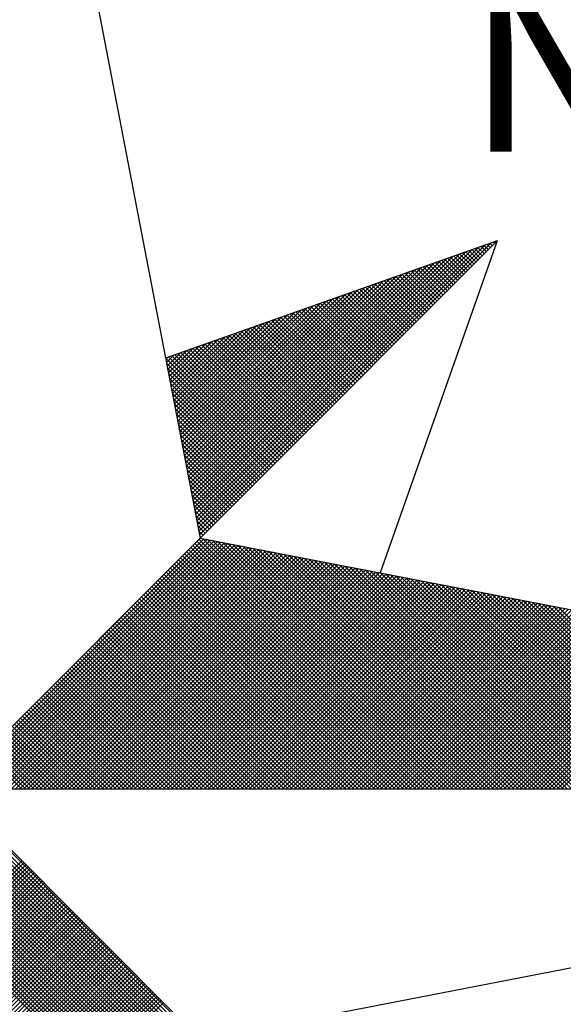
# Model space of a CAD drawing. Extents: x 182113 to 183366, y 1675351 to 1677533.
# Drawn here: x 183080 to 183085, y 1676136 to 1676145 of the extents above; entities that cross this region are included whole.
import ezdxf

# ---------------------------------------------------------------- set-up
doc = ezdxf.new("R2010")
doc.units = 0
doc.header["$LTSCALE"] = 5
doc.header["$MEASUREMENT"] = 0
doc.layers.get('0').update_dxf_attribs({"linetype": 'CONTINUOUS'})
doc.layers.add('NORTE', color=7, linetype='CONTINUOUS')
doc.layers.add('T-DIM', color=7, linetype='CONTINUOUS')
doc.styles.add('ROMANT', font='romant', dxfattribs={"height": 1.5})

# ---------------------------------------------------------------- blocks, each defined once
blk = doc.blocks.new('*X155')
at = {"color": 0}
for p, q in [((182561.6949, 1662937.86), (182561.6936, 1662937.8613)), ((182560.4072, 1662936.6429), (182561.5885, 1662937.8242)), ((182560.41, 1662936.6281), (182561.6158, 1662937.8338)), ((182560.4129, 1662936.6133), (182561.6431, 1662937.8435)), ((182560.4158, 1662936.5985), (182561.6704, 1662937.8531)), ((182561.6154, 1662937.7805), (182561.5761, 1662937.8198)), ((182561.6242, 1662937.7893), (182561.5891, 1662937.8244)), ((182561.6331, 1662937.7982), (182561.6022, 1662937.829)), ((182561.6419, 1662937.807), (182561.6152, 1662937.8337)), ((182561.6508, 1662937.8158), (182561.6283, 1662937.8383)), ((182561.6596, 1662937.8247), (182561.6414, 1662937.8429)), ((182561.6684, 1662937.8335), (182561.6544, 1662937.8475)), ((182561.6773, 1662937.8424), (182561.6675, 1662937.8521)), ((182561.6861, 1662937.8512), (182561.6806, 1662937.8567)), ((182560.3929, 1662936.717), (182561.4518, 1662937.776)), ((182560.3957, 1662936.7022), (182561.4792, 1662937.7856)), ((182560.3986, 1662936.6874), (182561.5065, 1662937.7953)), ((182560.4015, 1662936.6726), (182561.5338, 1662937.8049)), ((182560.4043, 1662936.6577), (182561.5611, 1662937.8146)), ((182561.5358, 1662937.7009), (182561.4585, 1662937.7783)), ((182561.5447, 1662937.7098), (182561.4715, 1662937.7829)), ((182561.5535, 1662937.7186), (182561.4846, 1662937.7875)), ((182561.5624, 1662937.7274), (182561.4977, 1662937.7921)), ((182561.5712, 1662937.7363), (182561.5107, 1662937.7968)), ((182561.58, 1662937.7451), (182561.5238, 1662937.8014)), ((182561.5889, 1662937.754), (182561.5369, 1662937.806)), ((182561.5977, 1662937.7628), (182561.5499, 1662937.8106)), ((182561.6066, 1662937.7716), (182561.563, 1662937.8152)), ((182560.3814, 1662936.7763), (182561.3425, 1662937.7374)), ((182560.3843, 1662936.7615), (182561.3699, 1662937.747)), ((182560.3872, 1662936.7466), (182561.3972, 1662937.7567)), ((182560.39, 1662936.7318), (182561.4245, 1662937.7663)), ((182561.4563, 1662937.6214), (182561.3409, 1662937.7368)), ((182561.4651, 1662937.6302), (182561.3539, 1662937.7414)), ((182561.474, 1662937.6391), (182561.367, 1662937.746)), ((182561.4828, 1662937.6479), (182561.3801, 1662937.7506)), ((182561.4917, 1662937.6567), (182561.3931, 1662937.7552)), ((182561.5005, 1662937.6656), (182561.4062, 1662937.7599)), ((182561.5093, 1662937.6744), (182561.4193, 1662937.7645)), ((182561.5182, 1662937.6833), (182561.4323, 1662937.7691)), ((182561.527, 1662937.6921), (182561.4454, 1662937.7737)), ((182560.37, 1662936.8356), (182561.2332, 1662937.6988)), ((182560.3729, 1662936.8207), (182561.2606, 1662937.7084)), ((182560.3757, 1662936.8059), (182561.2879, 1662937.7181)), ((182560.3786, 1662936.7911), (182561.3152, 1662937.7277)), ((182561.3767, 1662937.5418), (182561.2233, 1662937.6953)), ((182561.3856, 1662937.5507), (182561.2364, 1662937.6999)), ((182561.3944, 1662937.5595), (182561.2494, 1662937.7045)), ((182561.4033, 1662937.5683), (182561.2625, 1662937.7091)), ((182561.4121, 1662937.5772), (182561.2756, 1662937.7137)), ((182561.4209, 1662937.586), (182561.2886, 1662937.7183)), ((182561.4298, 1662937.5949), (182561.3017, 1662937.723)), ((182561.4386, 1662937.6037), (182561.3148, 1662937.7276)), ((182561.4475, 1662937.6125), (182561.3278, 1662937.7322)), ((182560.3557, 1662936.9097), (182561.0966, 1662937.6506)), ((182560.3586, 1662936.8948), (182561.1239, 1662937.6602)), ((182560.3614, 1662936.88), (182561.1513, 1662937.6699)), ((182560.3643, 1662936.8652), (182561.1786, 1662937.6795)), ((182560.3672, 1662936.8504), (182561.2059, 1662937.6891)), ((182561.2884, 1662937.4534), (182561.0926, 1662937.6492)), ((182561.2972, 1662937.4623), (182561.1057, 1662937.6538)), ((182561.306, 1662937.4711), (182561.1188, 1662937.6584)), ((182561.3149, 1662937.48), (182561.1318, 1662937.663)), ((182561.3237, 1662937.4888), (182561.1449, 1662937.6676)), ((182561.3326, 1662937.4976), (182561.158, 1662937.6722)), ((182561.3414, 1662937.5065), (182561.171, 1662937.6768)), ((182561.3502, 1662937.5153), (182561.1841, 1662937.6814)), ((182561.3591, 1662937.5242), (182561.1972, 1662937.6861)), ((182561.3679, 1662937.533), (182561.2102, 1662937.6907)), ((182560.3443, 1662936.9689), (182560.9873, 1662937.612)), ((182560.3471, 1662936.9541), (182561.0146, 1662937.6216)), ((182560.35, 1662936.9393), (182561.042, 1662937.6313)), ((182560.3529, 1662936.9245), (182561.0693, 1662937.6409)), ((182561.2088, 1662937.3739), (182560.9751, 1662937.6076)), ((182561.2176, 1662937.3827), (182560.9881, 1662937.6123)), ((182561.2265, 1662937.3916), (182561.0012, 1662937.6169)), ((182561.2353, 1662937.4004), (182561.0143, 1662937.6215)), ((182561.2442, 1662937.4093), (182561.0273, 1662937.6261)), ((182561.253, 1662937.4181), (182561.0404, 1662937.6307)), ((182561.2618, 1662937.4269), (182561.0535, 1662937.6353)), ((182561.2707, 1662937.4358), (182561.0665, 1662937.6399)), ((182561.2795, 1662937.4446), (182561.0796, 1662937.6445)), ((182560.33, 1662937.043), (182560.8507, 1662937.5637)), ((182560.3328, 1662937.0282), (182560.878, 1662937.5734)), ((182560.3357, 1662937.0134), (182560.9053, 1662937.583)), ((182560.3386, 1662936.9986), (182560.9327, 1662937.5927)), ((182560.3414, 1662936.9837), (182560.96, 1662937.6023)), ((182561.1293, 1662937.2943), (182560.8575, 1662937.5661)), ((182561.1381, 1662937.3032), (182560.8705, 1662937.5707)), ((182561.1469, 1662937.312), (182560.8836, 1662937.5754)), ((182561.1558, 1662937.3209), (182560.8967, 1662937.58)), ((182561.1646, 1662937.3297), (182560.9097, 1662937.5846)), ((182561.1735, 1662937.3385), (182560.9228, 1662937.5892)), ((182561.1823, 1662937.3474), (182560.9359, 1662937.5938)), ((182561.1911, 1662937.3562), (182560.9489, 1662937.5984)), ((182561.2, 1662937.3651), (182560.962, 1662937.603)), ((182560.3185, 1662937.1023), (182560.7414, 1662937.5251)), ((182560.3214, 1662937.0875), (182560.7687, 1662937.5348)), ((182560.3243, 1662937.0727), (182560.796, 1662937.5444)), ((182560.3271, 1662937.0578), (182560.8234, 1662937.5541)), ((182561.0497, 1662937.2148), (182560.7399, 1662937.5246)), ((182561.0585, 1662937.2236), (182560.753, 1662937.5292)), ((182561.0674, 1662937.2325), (182560.766, 1662937.5338)), ((182561.0762, 1662937.2413), (182560.7791, 1662937.5385)), ((182561.0851, 1662937.2502), (182560.7922, 1662937.5431)), ((182561.0939, 1662937.259), (182560.8052, 1662937.5477)), ((182561.1027, 1662937.2678), (182560.8183, 1662937.5523)), ((182561.1116, 1662937.2767), (182560.8313, 1662937.5569)), ((182561.1204, 1662937.2855), (182560.8444, 1662937.5615)), ((182560.3071, 1662937.1616), (182560.6321, 1662937.4866)), ((182560.31, 1662937.1467), (182560.6594, 1662937.4962)), ((182560.3128, 1662937.1319), (182560.6867, 1662937.5059)), ((182560.3157, 1662937.1171), (182560.7141, 1662937.5155)), ((182560.9702, 1662937.1352), (182560.6223, 1662937.4831)), ((182560.979, 1662937.1441), (182560.6354, 1662937.4877)), ((182560.9878, 1662937.1529), (182560.6484, 1662937.4923)), ((182560.9967, 1662937.1618), (182560.6615, 1662937.4969)), ((182561.0055, 1662937.1706), (182560.6746, 1662937.5016)), ((182561.0144, 1662937.1794), (182560.6876, 1662937.5062)), ((182561.0232, 1662937.1883), (182560.7007, 1662937.5108)), ((182561.032, 1662937.1971), (182560.7138, 1662937.5154)), ((182561.0409, 1662937.206), (182560.7268, 1662937.52)), ((182560.2928, 1662937.2357), (182560.4955, 1662937.4383)), ((182560.2957, 1662937.2208), (182560.5228, 1662937.448)), ((182560.2985, 1662937.206), (182560.5501, 1662937.4576)), ((182560.3014, 1662937.1912), (182560.5774, 1662937.4673)), ((182560.3042, 1662937.1764), (182560.6048, 1662937.4769)), ((182560.8818, 1662937.0469), (182560.4917, 1662937.437)), ((182560.8906, 1662937.0557), (182560.5047, 1662937.4416)), ((182560.8994, 1662937.0645), (182560.5178, 1662937.4462)), ((182560.9083, 1662937.0734), (182560.5309, 1662937.4508)), ((182560.9171, 1662937.0822), (182560.5439, 1662937.4554)), ((182560.926, 1662937.0911), (182560.557, 1662937.46)), ((182560.9348, 1662937.0999), (182560.57, 1662937.4647)), ((182560.9436, 1662937.1087), (182560.5831, 1662937.4693)), ((182560.9525, 1662937.1176), (182560.5962, 1662937.4739)), ((182560.9613, 1662937.1264), (182560.6092, 1662937.4785)), ((182560.2814, 1662937.2949), (182560.3862, 1662937.3997)), ((182560.2842, 1662937.2801), (182560.4135, 1662937.4094)), ((182560.2871, 1662937.2653), (182560.4408, 1662937.419)), ((182560.29, 1662937.2505), (182560.4682, 1662937.4287)), ((182560.8022, 1662936.9673), (182560.3741, 1662937.3955)), ((182560.8111, 1662936.9761), (182560.3871, 1662937.4001)), ((182560.8199, 1662936.985), (182560.4002, 1662937.4047)), ((182560.8287, 1662936.9938), (182560.4133, 1662937.4093)), ((182560.8376, 1662937.0027), (182560.4263, 1662937.4139)), ((182560.8464, 1662937.0115), (182560.4394, 1662937.4185)), ((182560.8553, 1662937.0203), (182560.4525, 1662937.4231)), ((182560.8641, 1662937.0292), (182560.4655, 1662937.4277)), ((182560.8729, 1662937.038), (182560.4786, 1662937.4324)), ((182560.7315, 1662936.8966), (182560.2695, 1662937.3586)), ((182560.2699, 1662937.3542), (182560.2769, 1662937.3611)), ((182560.2728, 1662937.3394), (182560.3042, 1662937.3708)), ((182560.2757, 1662937.3246), (182560.3315, 1662937.3804)), ((182560.2785, 1662937.3098), (182560.3589, 1662937.3901)), ((182560.7404, 1662936.9054), (182560.2826, 1662937.3632)), ((182560.7492, 1662936.9143), (182560.2957, 1662937.3678)), ((182560.758, 1662936.9231), (182560.3087, 1662937.3724)), ((182560.7669, 1662936.932), (182560.3218, 1662937.377)), ((182560.7757, 1662936.9408), (182560.3349, 1662937.3816)), ((182560.7845, 1662936.9496), (182560.3479, 1662937.3862)), ((182560.7934, 1662936.9585), (182560.361, 1662937.3908)), ((182560.7227, 1662936.8878), (182560.2732, 1662937.3372)), ((182560.7138, 1662936.8789), (182560.2774, 1662937.3153)), ((182560.705, 1662936.8701), (182560.2817, 1662937.2934)), ((182560.6962, 1662936.8612), (182560.2859, 1662937.2715)), ((182560.6873, 1662936.8524), (182560.2901, 1662937.2496)), ((182560.6785, 1662936.8436), (182560.2944, 1662937.2277)), ((182560.6696, 1662936.8347), (182560.2986, 1662937.2058)), ((182560.6608, 1662936.8259), (182560.3028, 1662937.1839)), ((182560.652, 1662936.817), (182560.307, 1662937.162)), ((182560.6431, 1662936.8082), (182560.3113, 1662937.1401)), ((182560.6343, 1662936.7994), (182560.3155, 1662937.1182)), ((182560.6254, 1662936.7905), (182560.3197, 1662937.0963)), ((182560.6166, 1662936.7817), (182560.3239, 1662937.0744)), ((182560.6078, 1662936.7729), (182560.3282, 1662937.0525)), ((182560.5989, 1662936.764), (182560.3324, 1662937.0306)), ((182560.5901, 1662936.7552), (182560.3366, 1662937.0087)), ((182560.5813, 1662936.7463), (182560.3408, 1662936.9868)), ((182560.5724, 1662936.7375), (182560.3451, 1662936.9648)), ((182560.5636, 1662936.7287), (182560.3493, 1662936.9429)), ((182560.5547, 1662936.7198), (182560.3535, 1662936.921)), ((182560.5459, 1662936.711), (182560.3577, 1662936.8991)), ((182560.5371, 1662936.7021), (182560.362, 1662936.8772)), ((182560.5282, 1662936.6933), (182560.3662, 1662936.8553)), ((182560.5194, 1662936.6845), (182560.3704, 1662936.8334)), ((182560.5105, 1662936.6756), (182560.3746, 1662936.8115)), ((182560.5017, 1662936.6668), (182560.3789, 1662936.7896)), ((182560.4929, 1662936.6579), (182560.3831, 1662936.7677)), ((182560.484, 1662936.6491), (182560.3873, 1662936.7458)), ((182560.4752, 1662936.6403), (182560.3916, 1662936.7239)), ((182560.4663, 1662936.6314), (182560.3958, 1662936.702)), ((182560.4575, 1662936.6226), (182560.4, 1662936.6801)), ((182560.4487, 1662936.6138), (182560.4042, 1662936.6582)), ((182560.4398, 1662936.6049), (182560.4085, 1662936.6363)), ((182560.431, 1662936.5961), (182560.4127, 1662936.6144)), ((182560.4222, 1662936.5872), (182560.4169, 1662936.5925)), ((182559.3402, 1662935.5052), (182560.4187, 1662936.5837)), ((182559.3578, 1662935.5052), (182560.4335, 1662936.5808)), ((182559.3755, 1662935.5052), (182560.4483, 1662936.578)), ((182559.3932, 1662935.5052), (182560.4631, 1662936.5751)), ((182559.4109, 1662935.5052), (182560.4779, 1662936.5722)), ((182559.4286, 1662935.5052), (182560.4927, 1662936.5694)), ((182559.4462, 1662935.5052), (182560.5076, 1662936.5665)), ((182559.4639, 1662935.5052), (182560.5224, 1662936.5637)), ((182559.4816, 1662935.5052), (182560.5372, 1662936.5608)), ((182559.4993, 1662935.5052), (182560.552, 1662936.558)), ((182559.5169, 1662935.5052), (182560.5668, 1662936.5551)), ((182559.5346, 1662935.5052), (182560.5817, 1662936.5522)), ((182559.5523, 1662935.5052), (182560.5965, 1662936.5494)), ((182561.4335, 1662935.5052), (182560.3868, 1662936.5519)), ((182561.4512, 1662935.5052), (182560.3956, 1662936.5607)), ((182561.4688, 1662935.5052), (182560.4045, 1662936.5696)), ((182561.4865, 1662935.5052), (182560.4133, 1662936.5784)), ((182561.5042, 1662935.5052), (182560.4274, 1662936.582)), ((182561.5219, 1662935.5052), (182560.4493, 1662936.5778)), ((182561.5396, 1662935.5052), (182560.4712, 1662936.5735)), ((182561.5572, 1662935.5052), (182560.4931, 1662936.5693)), ((182561.5749, 1662935.5052), (182560.515, 1662936.5651)), ((182561.5926, 1662935.5052), (182560.5369, 1662936.5609)), ((182561.6103, 1662935.5052), (182560.5588, 1662936.5566)), ((182561.6279, 1662935.5052), (182560.5807, 1662936.5524)), ((182561.6456, 1662935.5052), (182560.6026, 1662936.5482)), ((182559.57, 1662935.5052), (182560.6113, 1662936.5465)), ((182559.5877, 1662935.5052), (182560.6261, 1662936.5437)), ((182559.6053, 1662935.5052), (182560.6409, 1662936.5408)), ((182559.623, 1662935.5052), (182560.6557, 1662936.5379)), ((182559.6407, 1662935.5052), (182560.6706, 1662936.5351)), ((182559.6584, 1662935.5052), (182560.6854, 1662936.5322)), ((182559.676, 1662935.5052), (182560.7002, 1662936.5294)), ((182559.6937, 1662935.5052), (182560.715, 1662936.5265)), ((182559.7114, 1662935.5052), (182560.7298, 1662936.5236)), ((182559.7291, 1662935.5052), (182560.7447, 1662936.5208)), ((182559.7467, 1662935.5052), (182560.7595, 1662936.5179)), ((182559.7644, 1662935.5052), (182560.7743, 1662936.5151)), ((182559.7821, 1662935.5052), (182560.7891, 1662936.5122)), ((182559.7998, 1662935.5052), (182560.8039, 1662936.5093)), ((182559.8175, 1662935.5052), (182560.8188, 1662936.5065)), ((182561.3451, 1662935.5052), (182560.3426, 1662936.5077)), ((182561.3628, 1662935.5052), (182560.3514, 1662936.5165)), ((182561.3805, 1662935.5052), (182560.3603, 1662936.5254)), ((182561.3981, 1662935.5052), (182560.3691, 1662936.5342)), ((182561.4158, 1662935.5052), (182560.378, 1662936.543)), ((182561.6633, 1662935.5052), (182560.6245, 1662936.544)), ((182561.681, 1662935.5052), (182560.6464, 1662936.5397)), ((182561.6987, 1662935.5052), (182560.6683, 1662936.5355)), ((182561.7163, 1662935.5052), (182560.6902, 1662936.5313)), ((182561.734, 1662935.5052), (182560.7121, 1662936.5271)), ((182561.7517, 1662935.5052), (182560.734, 1662936.5228)), ((182561.7694, 1662935.5052), (182560.756, 1662936.5186)), ((182561.787, 1662935.5052), (182560.7779, 1662936.5144)), ((182561.8047, 1662935.5052), (182560.7998, 1662936.5102)), ((182561.8224, 1662935.5052), (182560.8217, 1662936.5059)), ((182559.8351, 1662935.5052), (182560.8336, 1662936.5036)), ((182559.8528, 1662935.5052), (182560.8484, 1662936.5008)), ((182559.8705, 1662935.5052), (182560.8632, 1662936.4979)), ((182559.8882, 1662935.5052), (182560.878, 1662936.4951)), ((182559.9058, 1662935.5052), (182560.8928, 1662936.4922)), ((182559.9235, 1662935.5052), (182560.9077, 1662936.4893)), ((182559.9412, 1662935.5052), (182560.9225, 1662936.4865)), ((182559.9589, 1662935.5052), (182560.9373, 1662936.4836)), ((182559.9766, 1662935.5052), (182560.9521, 1662936.4808)), ((182559.9942, 1662935.5052), (182560.9669, 1662936.4779)), ((182560.0119, 1662935.5052), (182560.9818, 1662936.475)), ((182560.0296, 1662935.5052), (182560.9966, 1662936.4722)), ((182560.0473, 1662935.5052), (182561.0114, 1662936.4693)), ((182560.0649, 1662935.5052), (182561.0262, 1662936.4665)), ((182560.0826, 1662935.5052), (182561.041, 1662936.4636)), ((182561.2567, 1662935.5052), (182560.2984, 1662936.4635)), ((182561.2744, 1662935.5052), (182560.3072, 1662936.4723)), ((182561.2921, 1662935.5052), (182560.3161, 1662936.4812)), ((182561.3097, 1662935.5052), (182560.3249, 1662936.49)), ((182561.3274, 1662935.5052), (182560.3338, 1662936.4989)), ((182561.8401, 1662935.5052), (182560.8436, 1662936.5017)), ((182561.8578, 1662935.5052), (182560.8655, 1662936.4975)), ((182561.8754, 1662935.5052), (182560.8874, 1662936.4932)), ((182561.8931, 1662935.5052), (182560.9093, 1662936.489)), ((182561.9108, 1662935.5052), (182560.9312, 1662936.4848)), ((182561.9285, 1662935.5052), (182560.9531, 1662936.4806)), ((182561.9461, 1662935.5052), (182560.975, 1662936.4763)), ((182561.9638, 1662935.5052), (182560.9969, 1662936.4721)), ((182561.9815, 1662935.5052), (182561.0188, 1662936.4679)), ((182561.9992, 1662935.5052), (182561.0407, 1662936.4637)), ((182560.1003, 1662935.5052), (182561.0558, 1662936.4607)), ((182560.118, 1662935.5052), (182561.0707, 1662936.4579)), ((182560.1357, 1662935.5052), (182561.0855, 1662936.455)), ((182560.1533, 1662935.5052), (182561.1003, 1662936.4522)), ((182560.171, 1662935.5052), (182561.1151, 1662936.4493)), ((182560.1887, 1662935.5052), (182561.1299, 1662936.4464)), ((182560.2064, 1662935.5052), (182561.1448, 1662936.4436)), ((182560.224, 1662935.5052), (182561.1596, 1662936.4407)), ((182560.2417, 1662935.5052), (182561.1744, 1662936.4379)), ((182560.2594, 1662935.5052), (182561.1892, 1662936.435)), ((182561.186, 1662935.5052), (182560.2631, 1662936.4281)), ((182561.2037, 1662935.5052), (182560.2719, 1662936.437)), ((182560.2771, 1662935.5052), (182561.204, 1662936.4321)), ((182561.2214, 1662935.5052), (182560.2807, 1662936.4458)), ((182561.239, 1662935.5052), (182560.2896, 1662936.4547)), ((182560.2948, 1662935.5052), (182561.2189, 1662936.4293)), ((182560.3124, 1662935.5052), (182561.2337, 1662936.4264)), ((182560.3301, 1662935.5052), (182561.2485, 1662936.4236)), ((182560.3478, 1662935.5052), (182561.2633, 1662936.4207)), ((182562.0169, 1662935.5052), (182561.0626, 1662936.4594)), ((182562.0345, 1662935.5052), (182561.0845, 1662936.4552)), ((182562.0522, 1662935.5052), (182561.1064, 1662936.451)), ((182562.0699, 1662935.5052), (182561.1283, 1662936.4468)), ((182562.0876, 1662935.5052), (182561.1502, 1662936.4425)), ((182562.1052, 1662935.5052), (182561.1721, 1662936.4383)), ((182562.1229, 1662935.5052), (182561.194, 1662936.4341)), ((182562.1406, 1662935.5052), (182561.2159, 1662936.4299)), ((182562.1583, 1662935.5052), (182561.2378, 1662936.4256)), ((182562.1759, 1662935.5052), (182561.2597, 1662936.4214)), ((182561.0976, 1662935.5052), (182560.2189, 1662936.3839)), ((182561.1153, 1662935.5052), (182560.2277, 1662936.3928)), ((182561.133, 1662935.5052), (182560.2365, 1662936.4016)), ((182561.1506, 1662935.5052), (182560.2454, 1662936.4105)), ((182561.1683, 1662935.5052), (182560.2542, 1662936.4193)), ((182560.3655, 1662935.5052), (182561.2781, 1662936.4179)), ((182560.3831, 1662935.5052), (182561.2929, 1662936.415)), ((182560.4008, 1662935.5052), (182561.3078, 1662936.4121)), ((182560.4185, 1662935.5052), (182561.3226, 1662936.4093)), ((182560.4362, 1662935.5052), (182561.3374, 1662936.4064)), ((182560.4539, 1662935.5052), (182561.3522, 1662936.4036)), ((182560.4715, 1662935.5052), (182561.367, 1662936.4007)), ((182560.4892, 1662935.5052), (182561.3819, 1662936.3978)), ((182560.5069, 1662935.5052), (182561.3967, 1662936.395)), ((182560.5246, 1662935.5052), (182561.4115, 1662936.3921)), ((182560.5422, 1662935.5052), (182561.4263, 1662936.3893)), ((182560.5599, 1662935.5052), (182561.4411, 1662936.3864)), ((182560.5776, 1662935.5052), (182561.4559, 1662936.3835)), ((182560.5953, 1662935.5052), (182561.4708, 1662936.3807)), ((182560.613, 1662935.5052), (182561.4856, 1662936.3778)), ((182562.1936, 1662935.5052), (182561.2816, 1662936.4172)), ((182562.2113, 1662935.5052), (182561.3035, 1662936.4129)), ((182562.229, 1662935.5052), (182561.3255, 1662936.4087)), ((182562.2467, 1662935.5052), (182561.3474, 1662936.4045)), ((182562.2643, 1662935.5052), (182561.3693, 1662936.4003)), ((182562.282, 1662935.5052), (182561.3912, 1662936.396)), ((182562.2997, 1662935.5052), (182561.4131, 1662936.3918)), ((182562.3174, 1662935.5052), (182561.435, 1662936.3876)), ((182562.335, 1662935.5052), (182561.4569, 1662936.3834)), ((182562.3527, 1662935.5052), (182561.4788, 1662936.3791)), ((182561.0092, 1662935.5052), (182560.1747, 1662936.3398)), ((182561.0269, 1662935.5052), (182560.1835, 1662936.3486)), ((182561.0446, 1662935.5052), (182560.1923, 1662936.3574)), ((182561.0623, 1662935.5052), (182560.2012, 1662936.3663)), ((182561.0799, 1662935.5052), (182560.21, 1662936.3751)), ((182560.6306, 1662935.5052), (182561.5004, 1662936.375)), ((182560.6483, 1662935.5052), (182561.5152, 1662936.3721)), ((182560.666, 1662935.5052), (182561.53, 1662936.3692)), ((182560.6837, 1662935.5052), (182561.5449, 1662936.3664)), ((182560.7013, 1662935.5052), (182561.5597, 1662936.3635)), ((182560.719, 1662935.5052), (182561.5745, 1662936.3607)), ((182560.7367, 1662935.5052), (182561.5893, 1662936.3578)), ((182560.7544, 1662935.5052), (182561.6041, 1662936.355)), ((182560.7721, 1662935.5052), (182561.619, 1662936.3521)), ((182560.7897, 1662935.5052), (182561.6338, 1662936.3492)), ((182560.8074, 1662935.5052), (182561.6486, 1662936.3464)), ((182560.8251, 1662935.5052), (182561.6634, 1662936.3435)), ((182560.8428, 1662935.5052), (182561.6782, 1662936.3407)), ((182560.8604, 1662935.5052), (182561.693, 1662936.3378)), ((182560.8781, 1662935.5052), (182561.7079, 1662936.3349)), ((182562.3704, 1662935.5052), (182561.5007, 1662936.3749)), ((182562.3881, 1662935.5052), (182561.5226, 1662936.3707)), ((182562.4058, 1662935.5052), (182561.5445, 1662936.3665)), ((182562.4234, 1662935.5052), (182561.5664, 1662936.3622)), ((182562.4411, 1662935.5052), (182561.5883, 1662936.358)), ((182562.4588, 1662935.5052), (182561.6102, 1662936.3538)), ((182562.4765, 1662935.5052), (182561.6321, 1662936.3496)), ((182562.4941, 1662935.5052), (182561.654, 1662936.3453)), ((182562.5118, 1662935.5052), (182561.6759, 1662936.3411)), ((182562.5295, 1662935.5052), (182561.6978, 1662936.3369)), ((182560.9208, 1662935.5052), (182560.1305, 1662936.2956)), ((182560.9385, 1662935.5052), (182560.1393, 1662936.3044)), ((182560.9562, 1662935.5052), (182560.1481, 1662936.3132)), ((182560.9739, 1662935.5052), (182560.157, 1662936.3221)), ((182560.9915, 1662935.5052), (182560.1658, 1662936.3309)), ((182560.8958, 1662935.5052), (182561.7227, 1662936.3321)), ((182560.9135, 1662935.5052), (182561.7375, 1662936.3292)), ((182560.9312, 1662935.5052), (182561.7523, 1662936.3264)), ((182560.9488, 1662935.5052), (182561.7671, 1662936.3235)), ((182560.9665, 1662935.5052), (182561.782, 1662936.3206)), ((182560.9842, 1662935.5052), (182561.7968, 1662936.3178)), ((182561.0019, 1662935.5052), (182561.8116, 1662936.3149)), ((182561.0195, 1662935.5052), (182561.8264, 1662936.3121)), ((182561.0372, 1662935.5052), (182561.8412, 1662936.3092)), ((182561.0549, 1662935.5052), (182561.856, 1662936.3063)), ((182561.0726, 1662935.5052), (182561.8709, 1662936.3035)), ((182561.0903, 1662935.5052), (182561.8857, 1662936.3006)), ((182561.1079, 1662935.5052), (182561.9005, 1662936.2978)), ((182561.1256, 1662935.5052), (182561.9153, 1662936.2949)), ((182562.5472, 1662935.5052), (182561.7197, 1662936.3326)), ((182562.5649, 1662935.5052), (182561.7416, 1662936.3284)), ((182562.5825, 1662935.5052), (182561.7635, 1662936.3242)), ((182562.6002, 1662935.5052), (182561.7854, 1662936.32)), ((182562.6179, 1662935.5052), (182561.8073, 1662936.3157)), ((182562.6356, 1662935.5052), (182561.8292, 1662936.3115)), ((182562.6532, 1662935.5052), (182561.8511, 1662936.3073)), ((182562.6709, 1662935.5052), (182561.8731, 1662936.3031)), ((182562.6886, 1662935.5052), (182561.895, 1662936.2988)), ((182562.7063, 1662935.5052), (182561.9169, 1662936.2946)), ((182560.8324, 1662935.5052), (182560.0863, 1662936.2514)), ((182560.8501, 1662935.5052), (182560.0951, 1662936.2602)), ((182560.8678, 1662935.5052), (182560.104, 1662936.269)), ((182560.8855, 1662935.5052), (182560.1128, 1662936.2779)), ((182560.9032, 1662935.5052), (182560.1216, 1662936.2867)), ((182561.1433, 1662935.5052), (182561.9301, 1662936.2921)), ((182561.161, 1662935.5052), (182561.945, 1662936.2892)), ((182561.1786, 1662935.5052), (182561.9598, 1662936.2863)), ((182561.1963, 1662935.5052), (182561.9746, 1662936.2835)), ((182561.214, 1662935.5052), (182561.9894, 1662936.2806)), ((182561.2317, 1662935.5052), (182562.0042, 1662936.2778)), ((182561.2494, 1662935.5052), (182562.0191, 1662936.2749)), ((182561.267, 1662935.5052), (182562.0339, 1662936.272)), ((182561.2847, 1662935.5052), (182562.0487, 1662936.2692)), ((182561.3024, 1662935.5052), (182562.0635, 1662936.2663)), ((182561.3201, 1662935.5052), (182562.0783, 1662936.2635)), ((182561.3377, 1662935.5052), (182562.0931, 1662936.2606)), ((182561.3554, 1662935.5052), (182562.108, 1662936.2577)), ((182561.3731, 1662935.5052), (182562.1228, 1662936.2549)), ((182561.3908, 1662935.5052), (182562.1376, 1662936.252)), ((182562.724, 1662935.5052), (182561.9388, 1662936.2904)), ((182562.7416, 1662935.5052), (182561.9607, 1662936.2862)), ((182560.7617, 1662935.5052), (182560.0509, 1662936.216)), ((182560.7794, 1662935.5052), (182560.0598, 1662936.2248)), ((182560.7971, 1662935.5052), (182560.0686, 1662936.2337)), ((182560.8148, 1662935.5052), (182560.0774, 1662936.2425)), ((182561.4085, 1662935.5052), (182562.1524, 1662936.2492)), ((182561.4261, 1662935.5052), (182562.1672, 1662936.2463)), ((182561.4438, 1662935.5052), (182562.1821, 1662936.2434)), ((182561.4615, 1662935.5052), (182562.1969, 1662936.2406)), ((182561.4792, 1662935.5052), (182562.2117, 1662936.2377)), ((182561.4968, 1662935.5052), (182562.2265, 1662936.2349)), ((182561.5145, 1662935.5052), (182562.2413, 1662936.232)), ((182561.5322, 1662935.5052), (182562.2562, 1662936.2291)), ((182561.5499, 1662935.5052), (182562.271, 1662936.2263)), ((182561.5675, 1662935.5052), (182562.2858, 1662936.2234)), ((182561.5852, 1662935.5052), (182562.3006, 1662936.2206)), ((182561.6029, 1662935.5052), (182562.3154, 1662936.2177)), ((182561.6206, 1662935.5052), (182562.3302, 1662936.2149)), ((182561.6383, 1662935.5052), (182562.3451, 1662936.212)), ((182561.6559, 1662935.5052), (182562.3599, 1662936.2091)), ((182560.6733, 1662935.5052), (182560.0067, 1662936.1718)), ((182560.691, 1662935.5052), (182560.0156, 1662936.1807)), ((182560.7087, 1662935.5052), (182560.0244, 1662936.1895)), ((182560.7264, 1662935.5052), (182560.0332, 1662936.1983)), ((182560.7441, 1662935.5052), (182560.0421, 1662936.2072)), ((182561.6736, 1662935.5052), (182562.3747, 1662936.2063)), ((182561.6913, 1662935.5052), (182562.3895, 1662936.2034)), ((182561.709, 1662935.5052), (182562.4043, 1662936.2006)), ((182561.7266, 1662935.5052), (182562.4192, 1662936.1977)), ((182561.7443, 1662935.5052), (182562.434, 1662936.1948)), ((182561.762, 1662935.5052), (182562.4488, 1662936.192)), ((182561.7797, 1662935.5052), (182562.4636, 1662936.1891)), ((182561.7974, 1662935.5052), (182562.4784, 1662936.1863)), ((182561.815, 1662935.5052), (182562.4932, 1662936.1834)), ((182561.8327, 1662935.5052), (182562.5081, 1662936.1805)), ((182561.8504, 1662935.5052), (182562.5229, 1662936.1777)), ((182561.8681, 1662935.5052), (182562.5377, 1662936.1748)), ((182561.8857, 1662935.5052), (182562.5525, 1662936.172)), ((182561.9034, 1662935.5052), (182562.5673, 1662936.1691)), ((182561.9211, 1662935.5052), (182562.5822, 1662936.1662)), ((182560.585, 1662935.5052), (182559.9625, 1662936.1276)), ((182560.6026, 1662935.5052), (182559.9714, 1662936.1365)), ((182560.6203, 1662935.5052), (182559.9802, 1662936.1453)), ((182560.638, 1662935.5052), (182559.989, 1662936.1541)), ((182560.6557, 1662935.5052), (182559.9979, 1662936.163)), ((182561.9388, 1662935.5052), (182562.597, 1662936.1634)), ((182561.9565, 1662935.5052), (182562.6118, 1662936.1605)), ((182561.9741, 1662935.5052), (182562.6266, 1662936.1577)), ((182560.4966, 1662935.5052), (182559.9183, 1662936.0834)), ((182560.5142, 1662935.5052), (182559.9272, 1662936.0923)), ((182560.5319, 1662935.5052), (182559.936, 1662936.1011)), ((182560.5496, 1662935.5052), (182559.9449, 1662936.1099)), ((182560.5673, 1662935.5052), (182559.9537, 1662936.1188)), ((182560.4082, 1662935.5052), (182559.8741, 1662936.0392)), ((182560.4259, 1662935.5052), (182559.883, 1662936.0481)), ((182560.4435, 1662935.5052), (182559.8918, 1662936.0569)), ((182560.4612, 1662935.5052), (182559.9007, 1662936.0657)), ((182560.4789, 1662935.5052), (182559.9095, 1662936.0746)), ((182560.3375, 1662935.5052), (182559.8388, 1662936.0039)), ((182560.3551, 1662935.5052), (182559.8476, 1662936.0127)), ((182560.3728, 1662935.5052), (182559.8565, 1662936.0216)), ((182560.3905, 1662935.5052), (182559.8653, 1662936.0304)), ((182560.2491, 1662935.5052), (182559.7946, 1662935.9597)), ((182560.2668, 1662935.5052), (182559.8034, 1662935.9685)), ((182560.2844, 1662935.5052), (182559.8123, 1662935.9774)), ((182560.3021, 1662935.5052), (182559.8211, 1662935.9862)), ((182560.3198, 1662935.5052), (182559.83, 1662935.995)), ((182560.1607, 1662935.5052), (182559.7504, 1662935.9155)), ((182560.1784, 1662935.5052), (182559.7592, 1662935.9243)), ((182560.1961, 1662935.5052), (182559.7681, 1662935.9332)), ((182560.2137, 1662935.5052), (182559.7769, 1662935.942)), ((182560.2314, 1662935.5052), (182559.7858, 1662935.9508)), ((182560.0723, 1662935.5052), (182559.7062, 1662935.8713)), ((182560.09, 1662935.5052), (182559.715, 1662935.8801)), ((182560.1077, 1662935.5052), (182559.7239, 1662935.889)), ((182560.1253, 1662935.5052), (182559.7327, 1662935.8978)), ((182560.143, 1662935.5052), (182559.7416, 1662935.9066)), ((182559.9839, 1662935.5052), (182559.662, 1662935.8271)), ((182560.0016, 1662935.5052), (182559.6709, 1662935.8359)), ((182560.0193, 1662935.5052), (182559.6797, 1662935.8448)), ((182560.037, 1662935.5052), (182559.6885, 1662935.8536)), ((182560.0546, 1662935.5052), (182559.6974, 1662935.8625)), ((182559.9132, 1662935.5052), (182559.6267, 1662935.7917)), ((182559.9309, 1662935.5052), (182559.6355, 1662935.8006)), ((182559.9486, 1662935.5052), (182559.6443, 1662935.8094)), ((182559.9662, 1662935.5052), (182559.6532, 1662935.8183)), ((182559.8248, 1662935.5052), (182559.5825, 1662935.7475)), ((182559.8425, 1662935.5052), (182559.5913, 1662935.7564)), ((182559.8602, 1662935.5052), (182559.6001, 1662935.7652)), ((182559.8779, 1662935.5052), (182559.609, 1662935.7741)), ((182559.8955, 1662935.5052), (182559.6178, 1662935.7829)), ((182559.7364, 1662935.5052), (182559.5383, 1662935.7034)), ((182559.7541, 1662935.5052), (182559.5471, 1662935.7122)), ((182559.7718, 1662935.5052), (182559.5559, 1662935.721)), ((182559.7895, 1662935.5052), (182559.5648, 1662935.7299)), ((182559.8071, 1662935.5052), (182559.5736, 1662935.7387)), ((182559.648, 1662935.5052), (182559.4941, 1662935.6592)), ((182559.6657, 1662935.5052), (182559.5029, 1662935.668)), ((182559.6834, 1662935.5052), (182559.5118, 1662935.6768)), ((182559.7011, 1662935.5052), (182559.5206, 1662935.6857)), ((182559.7188, 1662935.5052), (182559.5294, 1662935.6945)), ((182560.4169, 1662934.4181), (182559.3401, 1662935.4949)), ((182560.4141, 1662934.4033), (182559.3401, 1662935.4773)), ((182560.4112, 1662934.3885), (182559.3401, 1662935.4596)), ((182560.4084, 1662934.3736), (182559.3401, 1662935.4419)), ((182560.4055, 1662934.3588), (182559.3401, 1662935.4242)), ((182560.4027, 1662934.344), (182559.3401, 1662935.4065)), ((182560.3998, 1662934.3292), (182559.3401, 1662935.3889)), ((182560.3969, 1662934.3144), (182559.3401, 1662935.3712)), ((182560.3941, 1662934.2995), (182559.3401, 1662935.3535)), ((182560.3912, 1662934.2847), (182559.3401, 1662935.3358)), ((182560.3884, 1662934.2699), (182559.3401, 1662935.3182)), ((182560.3855, 1662934.2551), (182559.3401, 1662935.3005)), ((182560.3826, 1662934.2403), (182559.3401, 1662935.2828)), ((182560.3798, 1662934.2255), (182559.3401, 1662935.2651)), ((182560.3769, 1662934.2106), (182559.3401, 1662935.2474)), ((182560.3741, 1662934.1958), (182559.3401, 1662935.2298)), ((182560.3712, 1662934.181), (182559.3401, 1662935.2121)), ((182559.3401, 1662934.8864), (182559.6495, 1662935.1958)), ((182560.3683, 1662934.1662), (182559.3401, 1662935.1944)), ((182559.3401, 1662934.8687), (182559.6583, 1662935.187)), ((182559.3401, 1662934.8511), (182559.6672, 1662935.1781)), ((182560.3655, 1662934.1514), (182559.3401, 1662935.1767)), ((182559.3401, 1662934.8334), (182559.676, 1662935.1693)), ((182559.3401, 1662934.8157), (182559.6848, 1662935.1605)), ((182560.3626, 1662934.1365), (182559.3401, 1662935.1591)), ((182559.3401, 1662934.798), (182559.6937, 1662935.1516)), ((182559.3401, 1662934.7804), (182559.7025, 1662935.1428)), ((182560.3598, 1662934.1217), (182559.3401, 1662935.1414)), ((182559.3401, 1662934.7627), (182559.7114, 1662935.1339)), ((182559.3401, 1662934.745), (182559.7202, 1662935.1251)), ((182560.3569, 1662934.1069), (182559.3401, 1662935.1237)), ((182559.3401, 1662934.7273), (182559.729, 1662935.1163)), ((182559.3401, 1662934.7096), (182559.7379, 1662935.1074)), ((182560.354, 1662934.0921), (182559.3401, 1662935.106)), ((182559.3401, 1662934.692), (182559.7467, 1662935.0986)), ((182559.3401, 1662934.6743), (182559.7556, 1662935.0897)), ((182560.3512, 1662934.0773), (182559.3401, 1662935.0883)), ((182559.3401, 1662934.6566), (182559.7644, 1662935.0809)), ((182559.3401, 1662934.6389), (182559.7732, 1662935.0721)), ((182560.3483, 1662934.0624), (182559.3401, 1662935.0707)), ((182559.3401, 1662934.6213), (182559.7821, 1662935.0632)), ((182559.3401, 1662934.6036), (182559.7909, 1662935.0544)), ((182560.3455, 1662934.0476), (182559.3401, 1662935.053)), ((182559.3401, 1662934.5859), (182559.7998, 1662935.0455)), ((182559.3401, 1662934.5682), (182559.8086, 1662935.0367)), ((182560.3426, 1662934.0328), (182559.3401, 1662935.0353)), ((182559.3401, 1662934.5505), (182559.8174, 1662935.0279)), ((182559.3401, 1662934.5329), (182559.8263, 1662935.019)), ((182560.3397, 1662934.018), (182559.3401, 1662935.0176)), ((182559.3401, 1662934.5152), (182559.8351, 1662935.0102)), ((182559.3401, 1662934.4975), (182559.8439, 1662935.0014)), ((182560.3369, 1662934.0032), (182559.3401, 1662935)), ((182559.3401, 1662934.4798), (182559.8528, 1662934.9925)), ((182559.3401, 1662934.4622), (182559.8616, 1662934.9837)), ((182560.334, 1662933.9884), (182559.3401, 1662934.9823)), ((182559.3401, 1662934.4445), (182559.8705, 1662934.9748)), ((182559.3401, 1662934.4268), (182559.8793, 1662934.966)), ((182560.3312, 1662933.9735), (182559.3401, 1662934.9646)), ((182559.3401, 1662934.4091), (182559.8881, 1662934.9572)), ((182559.3401, 1662934.3914), (182559.897, 1662934.9483)), ((182560.3283, 1662933.9587), (182559.3401, 1662934.9469)), ((182559.3401, 1662934.3738), (182559.9058, 1662934.9395)), ((182559.3401, 1662934.3561), (182559.9147, 1662934.9306)), ((182560.3255, 1662933.9439), (182559.3401, 1662934.9292)), ((182559.3401, 1662934.3384), (182559.9235, 1662934.9218)), ((182559.3401, 1662934.3207), (182559.9323, 1662934.913)), ((182560.3226, 1662933.9291), (182559.3401, 1662934.9116)), ((182559.3401, 1662934.3031), (182559.9412, 1662934.9041)), ((182559.3401, 1662934.2854), (182559.95, 1662934.8953)), ((182560.3197, 1662933.9143), (182559.3401, 1662934.8939)), ((182559.3401, 1662934.2677), (182559.9589, 1662934.8864)), ((182559.3401, 1662934.25), (182559.9677, 1662934.8776)), ((182559.3401, 1662934.2323), (182559.9765, 1662934.8688)), ((182559.3401, 1662934.2147), (182559.9854, 1662934.8599)), ((182559.3401, 1662934.197), (182559.9942, 1662934.8511)), ((182559.3401, 1662934.1793), (182560.003, 1662934.8423)), ((182559.3401, 1662934.1616), (182560.0119, 1662934.8334)), ((182559.3401, 1662934.144), (182560.0207, 1662934.8246)), ((182559.3401, 1662934.1263), (182560.0296, 1662934.8157)), ((182559.3401, 1662934.1086), (182560.0384, 1662934.8069)), ((182559.3401, 1662934.0909), (182560.0472, 1662934.7981)), ((182559.3401, 1662934.0732), (182560.0561, 1662934.7892)), ((182559.3401, 1662934.0556), (182560.0649, 1662934.7804)), ((182559.3401, 1662934.0379), (182560.0738, 1662934.7715)), ((182559.3401, 1662934.0202), (182560.0826, 1662934.7627)), ((182559.3401, 1662934.0025), (182560.0914, 1662934.7539)), ((182559.3401, 1662933.9849), (182560.1003, 1662934.745)), ((182559.3401, 1662933.9672), (182560.1091, 1662934.7362)), ((182559.3401, 1662933.9495), (182560.118, 1662934.7273)), ((182559.3401, 1662933.9318), (182560.1268, 1662934.7185)), ((182559.3401, 1662933.9141), (182560.1356, 1662934.7097)), ((182559.3401, 1662933.8965), (182560.1445, 1662934.7008)), ((182559.3401, 1662933.8788), (182560.1533, 1662934.692)), ((182559.3401, 1662933.8611), (182560.1621, 1662934.6832)), ((182559.3401, 1662933.8434), (182560.171, 1662934.6743)), ((182559.3401, 1662933.8258), (182560.1798, 1662934.6655)), ((182559.3401, 1662933.8081), (182560.1887, 1662934.6566)), ((182559.3401, 1662933.7904), (182560.1975, 1662934.6478)), ((182559.3401, 1662933.7727), (182560.2063, 1662934.639)), ((182559.3401, 1662933.755), (182560.2152, 1662934.6301)), ((182559.3401, 1662933.7374), (182560.224, 1662934.6213)), ((182559.3401, 1662933.7197), (182560.2329, 1662934.6124)), ((182559.3401, 1662933.702), (182560.2417, 1662934.6036)), ((182559.3401, 1662933.6843), (182560.2505, 1662934.5948)), ((182559.3401, 1662933.6667), (182560.2594, 1662934.5859))]:
    blk.add_line(p, q, dxfattribs=at)
blk = doc.blocks.new('NORTEGEO')
at = {"layer": 'NORTE', "color": 7}
for p, q in [((0, 6.6682), (1.0785, 1.0785)), ((-2.3576, -2.3576), (2.3576, 2.3576)), ((-2.3576, 2.3576), (2.3576, -2.3576)), ((2.3576, 2.3576), (0.929, 1.8532)), ((2.3576, 2.3576), (1.8532, 0.929)), ((1.0785, 1.0785), (6.6682, 0)), ((-6.6682, 0), (6.6682, 0)), ((1.0785, -1.0785), (6.6682, 0))]:
    blk.add_line(p, q, dxfattribs=at)
at = {"layer": 'NORTE'}
blk.add_blockref('*X155', (-182559.3401, -1662935.5052), dxfattribs=at)
at = {"layer": 'NORTE', "color": 7, "style": 'ROMANT'}
blk.add_text('NE', height=0.78147, dxfattribs=at).set_placement((2.2196, 2.7415))

msp = doc.modelspace()

# ---------------------------------------------------------------- block references
at = {"layer": 'T-DIM', "xscale": 2, "yscale": 2, "zscale": 2}
msp.add_blockref('NORTEGEO', (183079.818, 1676137.8867), dxfattribs=at)

doc.saveas('drawing.dxf')
